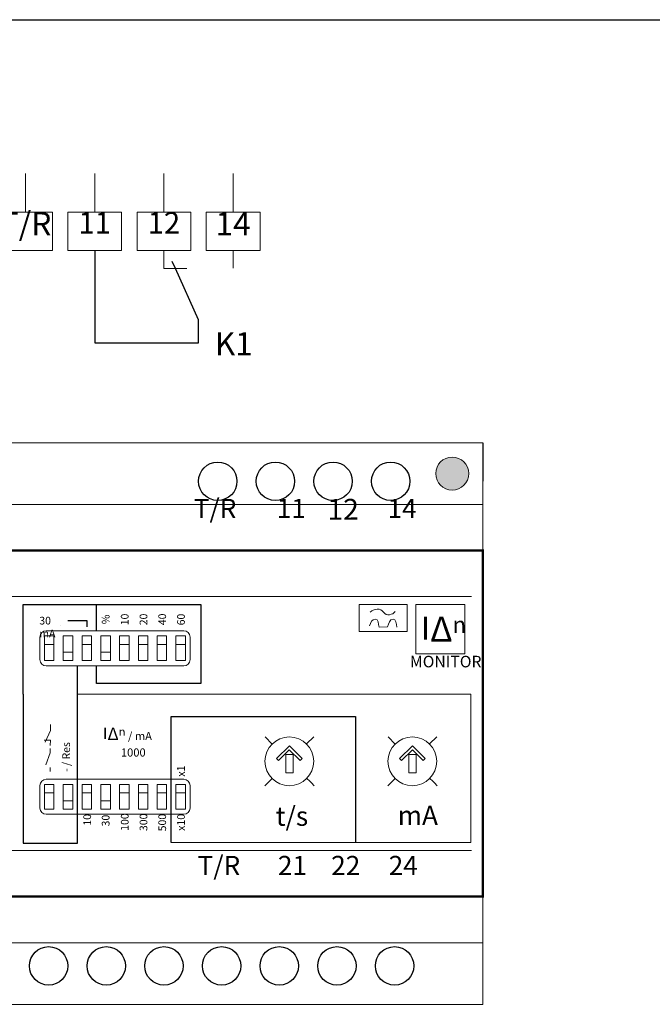
# Model space of a CAD drawing. Units: centimetres. Extents: x 256 to 553, y -26 to 184.
# Drawn here: x 319 to 402, y 56 to 184 of the extents above; entities that cross this region are included whole.
import ezdxf
from ezdxf.enums import TextEntityAlignment as Align

# ---------------------------------------------------------------- set-up
doc = ezdxf.new("R2010")
doc.units = ezdxf.units.CM
doc.header["$MEASUREMENT"] = 0
doc.layers.add('BENDER', color=7, linetype='Continuous')
doc.layers.add('Výkres', color=7, linetype='Continuous')
doc.styles.add('ARIAL', font='Arial')

msp = doc.modelspace()

# ---------------------------------------------------------------- hatches: boundary and pattern name
at = {"layer": 'BENDER', "lineweight": 0}
h = msp.add_hatch(color=256, dxfattribs=at)
edge = h.paths.add_edge_path()
edge.add_arc((375.68, 125.16), 2.15, 0, 360)
edge = h.paths.add_edge_path()
edge.add_arc((284.68, 60.16), 2.15, 0, 360)

# ---------------------------------------------------------------- linework, layer by layer
for p, q in [((320.18, 159.16), (320.18, 164.16)), ((329.18, 159.16), (329.18, 164.16)), ((338.18, 159.16), (338.18, 164.16)), ((347.18, 159.16), (347.18, 164.16)), ((323.68, 159.16), (320.18, 159.16)), ((332.68, 159.16), (329.18, 159.16)), ((341.68, 159.16), (338.18, 159.16)), ((350.68, 159.16), (347.18, 159.16)), ((347.18, 154.16), (347.18, 151.87)), ((280.68, 121.16), (379.68, 121.16)), ((282.18, 109.16), (378.18, 109.16)), ((326.95, 96.49), (378.08, 96.49)), ((378.08, 96.49), (378.08, 77.19)), ((352.25, 90), (351.33, 90.92)), ((351.33, 90.92), (352.25, 90)), ((356.74, 90.01), (357.66, 90.94)), ((368.25, 90), (367.34, 90.92)), ((367.34, 90.92), (368.25, 90)), ((372.74, 90.01), (373.67, 90.94)), ((352.83, 88.11), (354.5, 89.78)), ((354.5, 89.78), (356.16, 88.12)), ((368.83, 88.11), (370.5, 89.78)), ((370.5, 89.78), (372.16, 88.12)), ((353.09, 87.85), (354.49, 89.25)), ((354.49, 89.25), (355.9, 87.85)), ((369.09, 87.85), (370.5, 89.25)), ((370.5, 89.25), (371.9, 87.85)), ((352.83, 88.11), (353.09, 87.85)), ((353.09, 87.85), (352.83, 88.11)), ((355.9, 87.85), (356.16, 88.11)), ((368.83, 88.11), (369.09, 87.85)), ((369.09, 87.85), (368.83, 88.11)), ((371.9, 87.85), (372.16, 88.11)), ((339.3, 77.19), (339.12, 77.19)), ((378.08, 77.19), (339.3, 77.19)), ((282.18, 76.16), (378.18, 76.16)), ((280.68, 64.16), (379.68, 64.16)), ((379.68, 64.16), (372.68, 64.16))]:
    msp.add_line(p, q, dxfattribs=at)
at = {"layer": 'BENDER', "linetype": 'Continuous'}
for p, q in [((329.18, 154.16), (329.18, 142.16)), ((339.68, 151.81), (339.27, 152.72)), ((342.68, 145.16), (339.68, 151.81)), ((342.68, 142.16), (342.68, 145.16)), ((329.18, 142.16), (342.68, 142.16))]:
    msp.add_line(p, q, dxfattribs=at)
at = {"layer": 'BENDER'}
for p, q in [((379.68, 129.16), (379.68, 124.16)), ((319.89, 98.17), (319.89, 108.12)), ((319.89, 108.12), (342.99, 108.12)), ((329.41, 104.72), (329.41, 108.12)), ((342.99, 108.12), (342.99, 97.86)), ((324.7, 105.43), (324.7, 105.43)), ((325.67, 106.05), (328.15, 106.05)), ((328.15, 106.05), (328.15, 105.24)), ((326.95, 96.49), (326.95, 100.16)), ((329.41, 97.86), (329.41, 100.16)), ((319.89, 96.49), (319.89, 98.17)), ((342.99, 97.86), (329.41, 97.86)), ((319.89, 96.49), (319.89, 77.11)), ((326.95, 77.11), (326.95, 96.49)), ((339.12, 77.19), (339.12, 93.56)), ((339.12, 93.56), (363.09, 93.56)), ((363.09, 93.56), (363.09, 77.19)), ((319.89, 77.11), (326.95, 77.11))]:
    msp.add_line(p, q, dxfattribs=at)
at = {"layer": 'BENDER', "lineweight": 0}
for points in [[(323.68, 159.16), (316.68, 159.16), (316.68, 154.16), (323.68, 154.16), (323.68, 159.16)], [(332.68, 159.16), (325.68, 159.16), (325.68, 154.16), (332.68, 154.16), (332.68, 159.16)], [(341.68, 159.16), (334.68, 159.16), (334.68, 154.16), (341.68, 154.16), (341.68, 159.16)], [(350.68, 159.16), (343.68, 159.16), (343.68, 154.16), (350.68, 154.16), (350.68, 159.16)], [(338.18, 154.16), (338.18, 151.81), (341.18, 151.81)]]:
    msp.add_lwpolyline(points, dxfattribs=at)
msp.add_lwpolyline([(280.68, 129.16), (379.68, 129.16), (379.68, 56.16), (280.68, 56.16)], close=True, dxfattribs=at)
at = {"layer": 'BENDER', "lineweight": 0, "const_width": 0.3}
msp.add_lwpolyline([(280.68, 70.16), (379.68, 70.16), (379.68, 115.16), (280.68, 115.16)], close=True, dxfattribs=at)
at = {"layer": 'BENDER', "lineweight": 0}
msp.add_circle((375.68, 125.16), 2.15, dxfattribs=at)
at = {"layer": 'BENDER'}
for centre in [(345.18, 124.16), (345.18, 124.16), (352.68, 124.16), (352.68, 124.16), (360.18, 124.16), (360.18, 124.16), (360.18, 124.16), (367.68, 124.16), (367.68, 124.16), (323.18, 61.16), (330.68, 61.16), (338.18, 61.16), (345.68, 61.16), (353.18, 61.16), (360.68, 61.16), (368.18, 61.16)]:
    msp.add_circle(centre, 2.5, dxfattribs=at)
at = {"layer": 'BENDER', "lineweight": 0}
for points, knots in [([(363.58, 108.14), (363.58, 108.14), (369.82, 108.14), (369.82, 108.14), (369.82, 108.14), (369.82, 108.14), (369.82, 104.63), (369.82, 104.63), (369.82, 104.63), (369.82, 104.63), (363.58, 104.63), (363.58, 104.63), (363.58, 104.63), (363.58, 104.63), (363.58, 108.14), (363.58, 108.14)], [0, 0, 0, 0, 0.25, 0.25, 0.25, 0.25, 0.5, 0.5, 0.5, 0.5, 0.75, 0.75, 0.75, 0.75, 1, 1, 1, 1]), ([(365.02, 107.14), (365.26, 107.39), (365.52, 107.46), (365.93, 107.55), (365.93, 107.55), (366.61, 107.69), (366.86, 106.59), (367.52, 106.8), (367.52, 106.8), (367.84, 106.89), (368.06, 106.96), (368.24, 107.22)], [0, 0, 0, 0, 0.333333, 0.333333, 0.333333, 0.333333, 0.666667, 0.666667, 0.666667, 0.666667, 1, 1, 1, 1]), ([(370.93, 108.14), (370.93, 108.14), (377.34, 108.14), (377.34, 108.14), (377.34, 108.14), (377.34, 108.14), (377.34, 101.74), (377.34, 101.74), (377.34, 101.74), (377.34, 101.74), (370.93, 101.74), (370.93, 101.74), (370.93, 101.74), (370.93, 101.74), (370.93, 108.14), (370.93, 108.14)], [0, 0, 0, 0, 0.25, 0.25, 0.25, 0.25, 0.5, 0.5, 0.5, 0.5, 0.75, 0.75, 0.75, 0.75, 1, 1, 1, 1]), ([(364.93, 105.35), (365.04, 105.78), (365.25, 106.23), (365.68, 106.25), (365.68, 106.25), (366.09, 106.26), (366.06, 105.6), (366.16, 105.21), (366.16, 105.21), (366.16, 105.21), (367.28, 105.25), (367.28, 105.25), (367.28, 105.25), (367.38, 105.68), (367.56, 106.23), (367.99, 106.25), (367.99, 106.25), (368.41, 106.26), (368.38, 105.6), (368.47, 105.21)], [0, 0, 0, 0, 0.2, 0.2, 0.2, 0.2, 0.4, 0.4, 0.4, 0.4, 0.6, 0.6, 0.6, 0.6, 0.8, 0.8, 0.8, 0.8, 1, 1, 1, 1]), ([(322.04, 103.91), (322.04, 104.36), (322.41, 104.72), (322.86, 104.72), (322.86, 104.72), (322.86, 104.72), (340.76, 104.72), (340.76, 104.72), (340.76, 104.72), (341.21, 104.72), (341.58, 104.36), (341.58, 103.91), (341.58, 103.91), (341.58, 103.91), (341.58, 100.98), (341.58, 100.98), (341.58, 100.98), (341.58, 100.53), (341.21, 100.16), (340.76, 100.16), (340.76, 100.16), (340.76, 100.16), (322.86, 100.16), (322.86, 100.16), (322.86, 100.16), (322.41, 100.16), (322.04, 100.53), (322.04, 100.98), (322.04, 100.98), (322.04, 100.98), (322.04, 103.91), (322.04, 103.91)], [0, 0, 0, 0, 0.125, 0.125, 0.125, 0.125, 0.25, 0.25, 0.25, 0.25, 0.375, 0.375, 0.375, 0.375, 0.5, 0.5, 0.5, 0.5, 0.625, 0.625, 0.625, 0.625, 0.75, 0.75, 0.75, 0.75, 0.875, 0.875, 0.875, 0.875, 1, 1, 1, 1]), ([(322.65, 104.05), (322.65, 104.05), (323.88, 104.05), (323.88, 104.05), (323.88, 104.05), (323.88, 104.05), (323.88, 100.84), (323.88, 100.84), (323.88, 100.84), (323.88, 100.84), (322.65, 100.84), (322.65, 100.84), (322.65, 100.84), (322.65, 100.84), (322.65, 104.05), (322.65, 104.05)], [0, 0, 0, 0, 0.25, 0.25, 0.25, 0.25, 0.5, 0.5, 0.5, 0.5, 0.75, 0.75, 0.75, 0.75, 1, 1, 1, 1]), ([(322.65, 104.05), (322.65, 104.05), (323.88, 104.05), (323.88, 104.05), (323.88, 104.05), (323.88, 104.05), (323.88, 102.96), (323.88, 102.96), (323.88, 102.96), (323.88, 102.96), (322.65, 102.96), (322.65, 102.96), (322.65, 102.96), (322.65, 102.96), (322.65, 104.05), (322.65, 104.05)], [0, 0, 0, 0, 0.25, 0.25, 0.25, 0.25, 0.5, 0.5, 0.5, 0.5, 0.75, 0.75, 0.75, 0.75, 1, 1, 1, 1]), ([(325.09, 104.05), (325.09, 104.05), (326.32, 104.05), (326.32, 104.05), (326.32, 104.05), (326.32, 104.05), (326.32, 100.84), (326.32, 100.84), (326.32, 100.84), (326.32, 100.84), (325.09, 100.84), (325.09, 100.84), (325.09, 100.84), (325.09, 100.84), (325.09, 104.05), (325.09, 104.05)], [0, 0, 0, 0, 0.25, 0.25, 0.25, 0.25, 0.5, 0.5, 0.5, 0.5, 0.75, 0.75, 0.75, 0.75, 1, 1, 1, 1]), ([(327.53, 104.05), (327.53, 104.05), (328.76, 104.05), (328.76, 104.05), (328.76, 104.05), (328.76, 104.05), (328.76, 100.84), (328.76, 100.84), (328.76, 100.84), (328.76, 100.84), (327.53, 100.84), (327.53, 100.84), (327.53, 100.84), (327.53, 100.84), (327.53, 104.05), (327.53, 104.05)], [0, 0, 0, 0, 0.25, 0.25, 0.25, 0.25, 0.5, 0.5, 0.5, 0.5, 0.75, 0.75, 0.75, 0.75, 1, 1, 1, 1]), ([(327.53, 104.05), (327.53, 104.05), (328.76, 104.05), (328.76, 104.05), (328.76, 104.05), (328.76, 104.05), (328.76, 102.96), (328.76, 102.96), (328.76, 102.96), (328.76, 102.96), (327.53, 102.96), (327.53, 102.96), (327.53, 102.96), (327.53, 102.96), (327.53, 104.05), (327.53, 104.05)], [0, 0, 0, 0, 0.25, 0.25, 0.25, 0.25, 0.5, 0.5, 0.5, 0.5, 0.75, 0.75, 0.75, 0.75, 1, 1, 1, 1]), ([(329.97, 104.05), (329.97, 104.05), (331.21, 104.05), (331.21, 104.05), (331.21, 104.05), (331.21, 104.05), (331.21, 100.84), (331.21, 100.84), (331.21, 100.84), (331.21, 100.84), (329.97, 100.84), (329.97, 100.84), (329.97, 100.84), (329.97, 100.84), (329.97, 104.05), (329.97, 104.05)], [0, 0, 0, 0, 0.25, 0.25, 0.25, 0.25, 0.5, 0.5, 0.5, 0.5, 0.75, 0.75, 0.75, 0.75, 1, 1, 1, 1]), ([(332.41, 104.05), (332.41, 104.05), (333.65, 104.05), (333.65, 104.05), (333.65, 104.05), (333.65, 104.05), (333.65, 100.84), (333.65, 100.84), (333.65, 100.84), (333.65, 100.84), (332.41, 100.84), (332.41, 100.84), (332.41, 100.84), (332.41, 100.84), (332.41, 104.05), (332.41, 104.05)], [0, 0, 0, 0, 0.25, 0.25, 0.25, 0.25, 0.5, 0.5, 0.5, 0.5, 0.75, 0.75, 0.75, 0.75, 1, 1, 1, 1]), ([(332.41, 104.05), (332.41, 104.05), (333.65, 104.05), (333.65, 104.05), (333.65, 104.05), (333.65, 104.05), (333.65, 102.96), (333.65, 102.96), (333.65, 102.96), (333.65, 102.96), (332.41, 102.96), (332.41, 102.96), (332.41, 102.96), (332.41, 102.96), (332.41, 104.05), (332.41, 104.05)], [0, 0, 0, 0, 0.25, 0.25, 0.25, 0.25, 0.5, 0.5, 0.5, 0.5, 0.75, 0.75, 0.75, 0.75, 1, 1, 1, 1]), ([(334.86, 104.05), (334.86, 104.05), (336.09, 104.05), (336.09, 104.05), (336.09, 104.05), (336.09, 104.05), (336.09, 100.84), (336.09, 100.84), (336.09, 100.84), (336.09, 100.84), (334.86, 100.84), (334.86, 100.84), (334.86, 100.84), (334.86, 100.84), (334.86, 104.05), (334.86, 104.05)], [0, 0, 0, 0, 0.25, 0.25, 0.25, 0.25, 0.5, 0.5, 0.5, 0.5, 0.75, 0.75, 0.75, 0.75, 1, 1, 1, 1]), ([(334.86, 104.05), (334.86, 104.05), (336.09, 104.05), (336.09, 104.05), (336.09, 104.05), (336.09, 104.05), (336.09, 102.96), (336.09, 102.96), (336.09, 102.96), (336.09, 102.96), (334.86, 102.96), (334.86, 102.96), (334.86, 102.96), (334.86, 102.96), (334.86, 104.05), (334.86, 104.05)], [0, 0, 0, 0, 0.25, 0.25, 0.25, 0.25, 0.5, 0.5, 0.5, 0.5, 0.75, 0.75, 0.75, 0.75, 1, 1, 1, 1]), ([(337.3, 104.05), (337.3, 104.05), (338.53, 104.05), (338.53, 104.05), (338.53, 104.05), (338.53, 104.05), (338.53, 100.84), (338.53, 100.84), (338.53, 100.84), (338.53, 100.84), (337.3, 100.84), (337.3, 100.84), (337.3, 100.84), (337.3, 100.84), (337.3, 104.05), (337.3, 104.05)], [0, 0, 0, 0, 0.25, 0.25, 0.25, 0.25, 0.5, 0.5, 0.5, 0.5, 0.75, 0.75, 0.75, 0.75, 1, 1, 1, 1]), ([(337.3, 104.05), (337.3, 104.05), (338.53, 104.05), (338.53, 104.05), (338.53, 104.05), (338.53, 104.05), (338.53, 102.96), (338.53, 102.96), (338.53, 102.96), (338.53, 102.96), (337.3, 102.96), (337.3, 102.96), (337.3, 102.96), (337.3, 102.96), (337.3, 104.05), (337.3, 104.05)], [0, 0, 0, 0, 0.25, 0.25, 0.25, 0.25, 0.5, 0.5, 0.5, 0.5, 0.75, 0.75, 0.75, 0.75, 1, 1, 1, 1]), ([(339.74, 104.05), (339.74, 104.05), (340.97, 104.05), (340.97, 104.05), (340.97, 104.05), (340.97, 104.05), (340.97, 100.84), (340.97, 100.84), (340.97, 100.84), (340.97, 100.84), (339.74, 100.84), (339.74, 100.84), (339.74, 100.84), (339.74, 100.84), (339.74, 104.05), (339.74, 104.05)], [0, 0, 0, 0, 0.25, 0.25, 0.25, 0.25, 0.5, 0.5, 0.5, 0.5, 0.75, 0.75, 0.75, 0.75, 1, 1, 1, 1]), ([(339.74, 104.05), (339.74, 104.05), (340.97, 104.05), (340.97, 104.05), (340.97, 104.05), (340.97, 104.05), (340.97, 102.96), (340.97, 102.96), (340.97, 102.96), (340.97, 102.96), (339.74, 102.96), (339.74, 102.96), (339.74, 102.96), (339.74, 102.96), (339.74, 104.05), (339.74, 104.05)], [0, 0, 0, 0, 0.25, 0.25, 0.25, 0.25, 0.5, 0.5, 0.5, 0.5, 0.75, 0.75, 0.75, 0.75, 1, 1, 1, 1]), ([(325.09, 101.93), (325.09, 101.93), (326.32, 101.93), (326.32, 101.93), (326.32, 101.93), (326.32, 101.93), (326.32, 100.84), (326.32, 100.84), (326.32, 100.84), (326.32, 100.84), (325.09, 100.84), (325.09, 100.84), (325.09, 100.84), (325.09, 100.84), (325.09, 101.93), (325.09, 101.93)], [0, 0, 0, 0, 0.25, 0.25, 0.25, 0.25, 0.5, 0.5, 0.5, 0.5, 0.75, 0.75, 0.75, 0.75, 1, 1, 1, 1]), ([(329.97, 101.93), (329.97, 101.93), (331.21, 101.93), (331.21, 101.93), (331.21, 101.93), (331.21, 101.93), (331.21, 100.84), (331.21, 100.84), (331.21, 100.84), (331.21, 100.84), (329.97, 100.84), (329.97, 100.84), (329.97, 100.84), (329.97, 100.84), (329.97, 101.93), (329.97, 101.93)], [0, 0, 0, 0, 0.25, 0.25, 0.25, 0.25, 0.5, 0.5, 0.5, 0.5, 0.75, 0.75, 0.75, 0.75, 1, 1, 1, 1]), ([(322.75, 90.24), (322.75, 90.24), (323.42, 91.75), (323.42, 91.75), (323.42, 91.75), (323.42, 91.75), (323.42, 92.53), (323.42, 92.53)], [0, 0, 0, 0, 0.5, 0.5, 0.5, 0.5, 1, 1, 1, 1]), ([(351.32, 87.76), (351.32, 89.51), (352.74, 90.93), (354.49, 90.93), (354.49, 90.93), (356.25, 90.93), (357.67, 89.51), (357.67, 87.76), (357.67, 87.76), (357.67, 86), (356.25, 84.58), (354.49, 84.58), (354.49, 84.58), (352.74, 84.58), (351.32, 86), (351.32, 87.76)], [0, 0, 0, 0, 0.25, 0.25, 0.25, 0.25, 0.5, 0.5, 0.5, 0.5, 0.75, 0.75, 0.75, 0.75, 1, 1, 1, 1]), ([(367.32, 87.76), (367.32, 89.51), (368.74, 90.93), (370.5, 90.93), (370.5, 90.93), (372.25, 90.93), (373.67, 89.51), (373.67, 87.76), (373.67, 87.76), (373.67, 86), (372.25, 84.58), (370.5, 84.58), (370.5, 84.58), (368.74, 84.58), (367.32, 86), (367.32, 87.76)], [0, 0, 0, 0, 0.25, 0.25, 0.25, 0.25, 0.5, 0.5, 0.5, 0.5, 0.75, 0.75, 0.75, 0.75, 1, 1, 1, 1]), ([(323.4, 89.79), (323.4, 89.79), (323.42, 90.49), (323.42, 90.49), (323.42, 90.49), (323.42, 90.49), (322.62, 90.49), (322.62, 90.49)], [0, 0, 0, 0, 0.5, 0.5, 0.5, 0.5, 1, 1, 1, 1]), ([(322.83, 87.29), (322.83, 87.29), (323.37, 88.84), (323.37, 88.84), (323.37, 88.84), (323.37, 88.84), (323.4, 89.41), (323.4, 89.41)], [0, 0, 0, 0, 0.5, 0.5, 0.5, 0.5, 1, 1, 1, 1]), ([(354.02, 88.65), (354.02, 88.65), (354.97, 88.65), (354.97, 88.65), (354.97, 88.65), (354.97, 88.65), (354.97, 86.26), (354.97, 86.26), (354.97, 86.26), (354.97, 86.26), (354.02, 86.26), (354.02, 86.26), (354.02, 86.26), (354.02, 86.26), (354.02, 88.65), (354.02, 88.65)], [0, 0, 0, 0, 0.25, 0.25, 0.25, 0.25, 0.5, 0.5, 0.5, 0.5, 0.75, 0.75, 0.75, 0.75, 1, 1, 1, 1]), ([(370.02, 88.65), (370.02, 88.65), (370.97, 88.65), (370.97, 88.65), (370.97, 88.65), (370.97, 88.65), (370.97, 86.26), (370.97, 86.26), (370.97, 86.26), (370.97, 86.26), (370.02, 86.26), (370.02, 86.26), (370.02, 86.26), (370.02, 86.26), (370.02, 88.65), (370.02, 88.65)], [0, 0, 0, 0, 0.25, 0.25, 0.25, 0.25, 0.5, 0.5, 0.5, 0.5, 0.75, 0.75, 0.75, 0.75, 1, 1, 1, 1]), ([(322.04, 84.61), (322.04, 85.06), (322.41, 85.43), (322.86, 85.43), (322.86, 85.43), (322.86, 85.43), (340.76, 85.43), (340.76, 85.43), (340.76, 85.43), (341.21, 85.43), (341.58, 85.06), (341.58, 84.61), (341.58, 84.61), (341.58, 84.61), (341.58, 81.68), (341.58, 81.68), (341.58, 81.68), (341.58, 81.23), (341.21, 80.87), (340.76, 80.87), (340.76, 80.87), (340.76, 80.87), (322.86, 80.87), (322.86, 80.87), (322.86, 80.87), (322.41, 80.87), (322.04, 81.23), (322.04, 81.68), (322.04, 81.68), (322.04, 81.68), (322.04, 84.61), (322.04, 84.61)], [0, 0, 0, 0, 0.125, 0.125, 0.125, 0.125, 0.25, 0.25, 0.25, 0.25, 0.375, 0.375, 0.375, 0.375, 0.5, 0.5, 0.5, 0.5, 0.625, 0.625, 0.625, 0.625, 0.75, 0.75, 0.75, 0.75, 0.875, 0.875, 0.875, 0.875, 1, 1, 1, 1]), ([(322.65, 84.75), (322.65, 84.75), (323.88, 84.75), (323.88, 84.75), (323.88, 84.75), (323.88, 84.75), (323.88, 81.54), (323.88, 81.54), (323.88, 81.54), (323.88, 81.54), (322.65, 81.54), (322.65, 81.54), (322.65, 81.54), (322.65, 81.54), (322.65, 84.75), (322.65, 84.75)], [0, 0, 0, 0, 0.25, 0.25, 0.25, 0.25, 0.5, 0.5, 0.5, 0.5, 0.75, 0.75, 0.75, 0.75, 1, 1, 1, 1]), ([(322.65, 84.75), (322.65, 84.75), (323.88, 84.75), (323.88, 84.75), (323.88, 84.75), (323.88, 84.75), (323.88, 83.66), (323.88, 83.66), (323.88, 83.66), (323.88, 83.66), (322.65, 83.66), (322.65, 83.66), (322.65, 83.66), (322.65, 83.66), (322.65, 84.75), (322.65, 84.75)], [0, 0, 0, 0, 0.25, 0.25, 0.25, 0.25, 0.5, 0.5, 0.5, 0.5, 0.75, 0.75, 0.75, 0.75, 1, 1, 1, 1]), ([(325.09, 84.75), (325.09, 84.75), (326.32, 84.75), (326.32, 84.75), (326.32, 84.75), (326.32, 84.75), (326.32, 81.54), (326.32, 81.54), (326.32, 81.54), (326.32, 81.54), (325.09, 81.54), (325.09, 81.54), (325.09, 81.54), (325.09, 81.54), (325.09, 84.75), (325.09, 84.75)], [0, 0, 0, 0, 0.25, 0.25, 0.25, 0.25, 0.5, 0.5, 0.5, 0.5, 0.75, 0.75, 0.75, 0.75, 1, 1, 1, 1]), ([(327.53, 84.75), (327.53, 84.75), (328.76, 84.75), (328.76, 84.75), (328.76, 84.75), (328.76, 84.75), (328.76, 81.54), (328.76, 81.54), (328.76, 81.54), (328.76, 81.54), (327.53, 81.54), (327.53, 81.54), (327.53, 81.54), (327.53, 81.54), (327.53, 84.75), (327.53, 84.75)], [0, 0, 0, 0, 0.25, 0.25, 0.25, 0.25, 0.5, 0.5, 0.5, 0.5, 0.75, 0.75, 0.75, 0.75, 1, 1, 1, 1]), ([(327.53, 84.75), (327.53, 84.75), (328.76, 84.75), (328.76, 84.75), (328.76, 84.75), (328.76, 84.75), (328.76, 83.66), (328.76, 83.66), (328.76, 83.66), (328.76, 83.66), (327.53, 83.66), (327.53, 83.66), (327.53, 83.66), (327.53, 83.66), (327.53, 84.75), (327.53, 84.75)], [0, 0, 0, 0, 0.25, 0.25, 0.25, 0.25, 0.5, 0.5, 0.5, 0.5, 0.75, 0.75, 0.75, 0.75, 1, 1, 1, 1]), ([(329.97, 84.75), (329.97, 84.75), (331.21, 84.75), (331.21, 84.75), (331.21, 84.75), (331.21, 84.75), (331.21, 81.54), (331.21, 81.54), (331.21, 81.54), (331.21, 81.54), (329.97, 81.54), (329.97, 81.54), (329.97, 81.54), (329.97, 81.54), (329.97, 84.75), (329.97, 84.75)], [0, 0, 0, 0, 0.25, 0.25, 0.25, 0.25, 0.5, 0.5, 0.5, 0.5, 0.75, 0.75, 0.75, 0.75, 1, 1, 1, 1]), ([(332.41, 84.75), (332.41, 84.75), (333.65, 84.75), (333.65, 84.75), (333.65, 84.75), (333.65, 84.75), (333.65, 81.54), (333.65, 81.54), (333.65, 81.54), (333.65, 81.54), (332.41, 81.54), (332.41, 81.54), (332.41, 81.54), (332.41, 81.54), (332.41, 84.75), (332.41, 84.75)], [0, 0, 0, 0, 0.25, 0.25, 0.25, 0.25, 0.5, 0.5, 0.5, 0.5, 0.75, 0.75, 0.75, 0.75, 1, 1, 1, 1]), ([(332.41, 84.75), (332.41, 84.75), (333.65, 84.75), (333.65, 84.75), (333.65, 84.75), (333.65, 84.75), (333.65, 83.66), (333.65, 83.66), (333.65, 83.66), (333.65, 83.66), (332.41, 83.66), (332.41, 83.66), (332.41, 83.66), (332.41, 83.66), (332.41, 84.75), (332.41, 84.75)], [0, 0, 0, 0, 0.25, 0.25, 0.25, 0.25, 0.5, 0.5, 0.5, 0.5, 0.75, 0.75, 0.75, 0.75, 1, 1, 1, 1]), ([(334.86, 84.75), (334.86, 84.75), (336.09, 84.75), (336.09, 84.75), (336.09, 84.75), (336.09, 84.75), (336.09, 81.54), (336.09, 81.54), (336.09, 81.54), (336.09, 81.54), (334.86, 81.54), (334.86, 81.54), (334.86, 81.54), (334.86, 81.54), (334.86, 84.75), (334.86, 84.75)], [0, 0, 0, 0, 0.25, 0.25, 0.25, 0.25, 0.5, 0.5, 0.5, 0.5, 0.75, 0.75, 0.75, 0.75, 1, 1, 1, 1]), ([(334.86, 84.75), (334.86, 84.75), (336.09, 84.75), (336.09, 84.75), (336.09, 84.75), (336.09, 84.75), (336.09, 83.66), (336.09, 83.66), (336.09, 83.66), (336.09, 83.66), (334.86, 83.66), (334.86, 83.66), (334.86, 83.66), (334.86, 83.66), (334.86, 84.75), (334.86, 84.75)], [0, 0, 0, 0, 0.25, 0.25, 0.25, 0.25, 0.5, 0.5, 0.5, 0.5, 0.75, 0.75, 0.75, 0.75, 1, 1, 1, 1]), ([(337.3, 84.75), (337.3, 84.75), (338.53, 84.75), (338.53, 84.75), (338.53, 84.75), (338.53, 84.75), (338.53, 81.54), (338.53, 81.54), (338.53, 81.54), (338.53, 81.54), (337.3, 81.54), (337.3, 81.54), (337.3, 81.54), (337.3, 81.54), (337.3, 84.75), (337.3, 84.75)], [0, 0, 0, 0, 0.25, 0.25, 0.25, 0.25, 0.5, 0.5, 0.5, 0.5, 0.75, 0.75, 0.75, 0.75, 1, 1, 1, 1]), ([(337.3, 84.75), (337.3, 84.75), (338.53, 84.75), (338.53, 84.75), (338.53, 84.75), (338.53, 84.75), (338.53, 83.66), (338.53, 83.66), (338.53, 83.66), (338.53, 83.66), (337.3, 83.66), (337.3, 83.66), (337.3, 83.66), (337.3, 83.66), (337.3, 84.75), (337.3, 84.75)], [0, 0, 0, 0, 0.25, 0.25, 0.25, 0.25, 0.5, 0.5, 0.5, 0.5, 0.75, 0.75, 0.75, 0.75, 1, 1, 1, 1]), ([(339.74, 84.75), (339.74, 84.75), (340.97, 84.75), (340.97, 84.75), (340.97, 84.75), (340.97, 84.75), (340.97, 81.54), (340.97, 81.54), (340.97, 81.54), (340.97, 81.54), (339.74, 81.54), (339.74, 81.54), (339.74, 81.54), (339.74, 81.54), (339.74, 84.75), (339.74, 84.75)], [0, 0, 0, 0, 0.25, 0.25, 0.25, 0.25, 0.5, 0.5, 0.5, 0.5, 0.75, 0.75, 0.75, 0.75, 1, 1, 1, 1]), ([(339.74, 84.75), (339.74, 84.75), (340.97, 84.75), (340.97, 84.75), (340.97, 84.75), (340.97, 84.75), (340.97, 83.66), (340.97, 83.66), (340.97, 83.66), (340.97, 83.66), (339.74, 83.66), (339.74, 83.66), (339.74, 83.66), (339.74, 83.66), (339.74, 84.75), (339.74, 84.75)], [0, 0, 0, 0, 0.25, 0.25, 0.25, 0.25, 0.5, 0.5, 0.5, 0.5, 0.75, 0.75, 0.75, 0.75, 1, 1, 1, 1]), ([(325.09, 82.63), (325.09, 82.63), (326.32, 82.63), (326.32, 82.63), (326.32, 82.63), (326.32, 82.63), (326.32, 81.54), (326.32, 81.54), (326.32, 81.54), (326.32, 81.54), (325.09, 81.54), (325.09, 81.54), (325.09, 81.54), (325.09, 81.54), (325.09, 82.63), (325.09, 82.63)], [0, 0, 0, 0, 0.25, 0.25, 0.25, 0.25, 0.5, 0.5, 0.5, 0.5, 0.75, 0.75, 0.75, 0.75, 1, 1, 1, 1]), ([(329.97, 82.63), (329.97, 82.63), (331.21, 82.63), (331.21, 82.63), (331.21, 82.63), (331.21, 82.63), (331.21, 81.54), (331.21, 81.54), (331.21, 81.54), (331.21, 81.54), (329.97, 81.54), (329.97, 81.54), (329.97, 81.54), (329.97, 81.54), (329.97, 82.63), (329.97, 82.63)], [0, 0, 0, 0, 0.25, 0.25, 0.25, 0.25, 0.5, 0.5, 0.5, 0.5, 0.75, 0.75, 0.75, 0.75, 1, 1, 1, 1])]:
    msp.add_open_spline(points, degree=3, knots=knots, dxfattribs=at)
for points in [[(323.37, 86.41), (323.37, 86.41), (323.4, 86.97), (323.4, 86.97)], [(351.32, 84.58), (351.32, 84.58), (351.73, 84.99), (352.25, 85.51)], [(356.76, 85.53), (357.3, 85), (357.73, 84.58), (357.73, 84.58)], [(367.32, 84.58), (367.32, 84.58), (367.73, 84.99), (368.25, 85.51)], [(372.76, 85.53), (373.3, 85), (373.73, 84.58), (373.73, 84.58)]]:
    msp.add_open_spline(points, degree=3, dxfattribs=at)
at = {"layer": 'Výkres', "linetype": 'Continuous'}
msp.add_line((255.68, 184.16), (552.68, 184.16), dxfattribs=at)

# ---------------------------------------------------------------- texts
at = {"layer": 'BENDER', "lineweight": 0, "style": 'ARIAL'}
msp.add_text('K1', height=3, dxfattribs=at).set_placement((344.8, 139.6), align=Align.BOTTOM_LEFT)
at = {"layer": 'BENDER', "linetype": 'Continuous', "style": 'ARIAL'}
for s, width, heights, insert, char_height, attachment_point in [('{\\fArial|b0|i0|c238|p34;\\H1.0833x;T/R\\H1.3467x; }', 7, [5.01], (320.18, 159.16), 2.8, 2), ('11{\\H1.3612x; }', 7, [5.01], (329.18, 159.16), 2.8, 2), ('12{\\H1.3612x; }', 7, [5.01], (338.18, 159.16), 2.8, 2), ('{\\fArial|b0|i0|c238|p34;\\H1.0833x;14\\H1.3338x; }', 7, [5.01], (347.18, 159.16), 2.8, 2), ('\\pi-0.24837;T/R{\\H4.4171x; }', 5.0029, [11.45], (342.68, 121.87), 2.5, 1), ('\\pi1.0698;11{\\H4.4041x; }', 5.0029, [11.45], (350.18, 121.87), 2.5, 1), ('\\pi0.70304;{\\fArial|b0|i0|c238|p34;\\H1.0833x;12\\H4.1427x; }', 5.0029, [11.45], (357.68, 121.87), 2.5, 1), ('\\pi0.83366;14{\\H4.4041x; }', 5.0029, [11.45], (365.18, 121.87), 2.5, 1), ('\\pi-0.24837;T/R{\\H1.3742x; }', 5.0029, [14.3], (343.18, 75.46), 2.5, 1), ('\\pi0.93086;21{\\H1.3612x; }', 5.0029, [14.3], (350.68, 75.46), 2.5, 1), ('\\pi0.70235;22{\\H1.3612x; }', 5.0029, [14.3], (358.18, 75.46), 2.5, 1), ('\\pi0.69467;24{\\H1.3612x; }', 5.0029, [14.3], (365.68, 75.46), 2.5, 1)]:
    msp.add_mtext_dynamic_manual_height_columns(s, width=width, gutter_width=5, heights=heights, dxfattribs=dict(at, insert=insert, char_height=char_height, attachment_point=attachment_point))
at = {"layer": 'BENDER', "lineweight": 0, "attachment_point": 1, "style": 'ARIAL'}
for s, width, insert, char_height in [('{\\fArial Narrow|b0|i0|c238|p34;30 mA}', 3.7232, (321.97, 106.54), 1), ('{\\fArial|b0|i0|c238|p34;I\\H1.0833x;Δ\\H0.65385x;n}', 5.0594, (371.61, 106.57), 3), ('{\\fArial Narrow|b0|i0|c238|p34;MONITOR}', 8.0524, (370.18, 101.47), 1.5), ('\\pi1.3338;{\\fArial|b0|i0|c238|p34;I\\H1.0833x;Δ\\H0.65385x;n / mA\\P\\pi2.8974;1000}', 8.8641, (328.24, 92.14), 1.5), ('{\\fArial|b0|i0|c238|p34;t/s}', 5.0594, (352.72, 81.87), 2.5), ('{\\fArial|b0|i0|c238|p34;\\H1.25x;mA}', 5.0594, (368.59, 81.97), 2)]:
    msp.add_mtext_dynamic_manual_height_columns(s, width=width, gutter_width=5, heights=[0], dxfattribs=dict(at, insert=insert, char_height=char_height))
at = {"layer": 'BENDER', "lineweight": 0, "char_height": 1, "attachment_point": 1, "rotation": 90, "style": 'ARIAL'}
for s, width, insert in [('{\\fArial Narrow|b0|i0|c0|p34;%}', 3.5892, (330.1, 105.58)), ('{\\fArial Narrow|b0|i0|c238|p34;10}', 3.5892, (332.58, 105.44)), ('{\\fArial Narrow|b0|i0|c238|p34;20}', 3.5892, (335.02, 105.44)), ('{\\fArial Narrow|b0|i0|c238|p34;40}', 3.5892, (337.46, 105.45)), ('{\\fArial Narrow|b0|i0|c238|p34;60}', 3.5892, (339.9, 105.43)), ('{\\fArial Narrow|b0|i0|c238|p34;- / Res}', 5.3713, (324.96, 86.37)), ('{\\fArial Narrow|b0|i0|c238|p34;x1}', 3.5892, (339.9, 85.76)), ('{\\fArial Narrow|b0|i0|c238|p34;10}', 3.5892, (327.7, 79.39)), ('{\\fArial Narrow|b0|i0|c238|p34;30}', 3.5892, (330.1, 79.29)), ('{\\fArial Narrow|b0|i0|c238|p34;100}', 3.5892, (332.58, 78.72)), ('{\\fArial Narrow|b0|i0|c238|p34;300}', 3.5892, (335.02, 78.69)), ('{\\fArial Narrow|b0|i0|c238|p34;500}', 3.5892, (337.46, 78.65)), ('{\\fArial Narrow|b0|i0|c238|p34;x10}', 3.5892, (339.9, 78.72))]:
    msp.add_mtext_dynamic_manual_height_columns(s, width=width, gutter_width=5, heights=[0], dxfattribs=dict(at, insert=insert))

doc.saveas('drawing.dxf')
